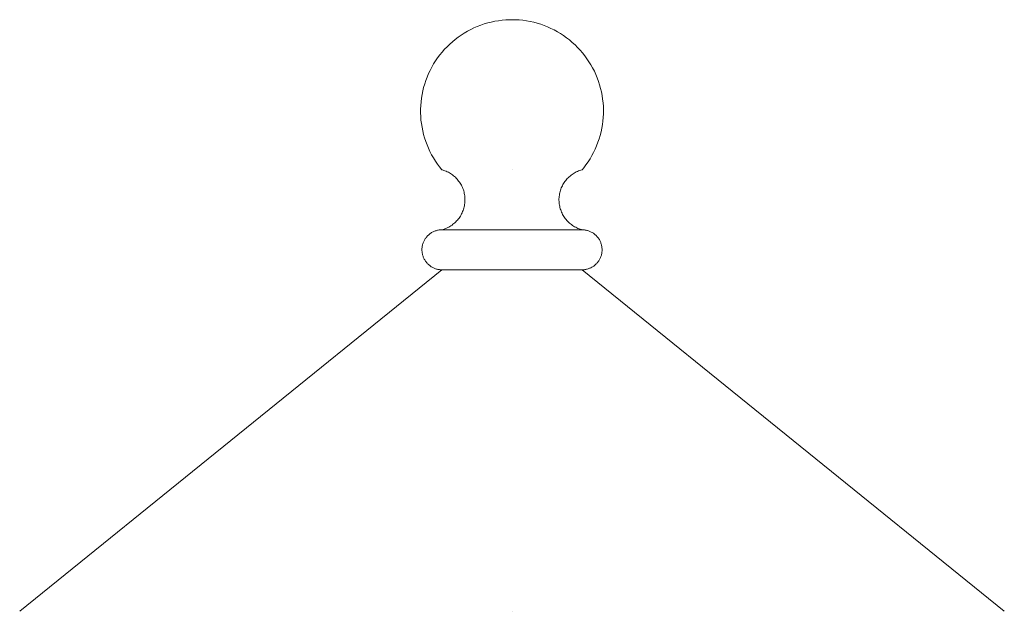
# Model space of a CAD drawing. Units: metres. Extents: x 8778 to 54707, y 3596 to 13140.
# Drawn here: x 13585 to 13610, y 12377 to 12392 of the extents above; entities that cross this region are included whole.
import ezdxf

# ---------------------------------------------------------------- set-up
doc = ezdxf.new("R2010")
doc.units = ezdxf.units.M
doc.header["$MEASUREMENT"] = 0
doc.layers.add('WAW_WIDOKOWA', color=8, linetype='Continuous', lineweight=13)

msp = doc.modelspace()

# ---------------------------------------------------------------- linework, layer by layer
at = {"layer": 'WAW_WIDOKOWA'}
for p, q in [((13596.843, 12391.999), (13596.93, 12392.029)), ((13596.93, 12392.029), (13597.018, 12392.055)), ((13597.018, 12392.055), (13597.106, 12392.077)), ((13597.106, 12392.077), (13597.196, 12392.096)), ((13597.196, 12392.096), (13597.286, 12392.112)), ((13597.286, 12392.112), (13597.376, 12392.124)), ((13597.376, 12392.124), (13597.467, 12392.132)), ((13597.467, 12392.132), (13597.559, 12392.136)), ((13597.559, 12392.136), (13597.625, 12392.137)), ((13597.625, 12392.137), (13597.716, 12392.135)), ((13597.716, 12392.135), (13597.807, 12392.13)), ((13597.807, 12392.13), (13597.898, 12392.121)), ((13597.898, 12392.121), (13597.989, 12392.108)), ((13597.989, 12392.108), (13598.079, 12392.091)), ((13598.079, 12392.091), (13598.168, 12392.072)), ((13598.168, 12392.072), (13598.256, 12392.048)), ((13598.256, 12392.048), (13598.344, 12392.021)), ((13598.344, 12392.021), (13598.43, 12391.991)), ((13596.355, 12391.752), (13596.432, 12391.801)), ((13596.432, 12391.801), (13596.511, 12391.847)), ((13596.511, 12391.847), (13596.592, 12391.89)), ((13596.592, 12391.89), (13596.674, 12391.93)), ((13596.674, 12391.93), (13596.758, 12391.966)), ((13596.758, 12391.966), (13596.843, 12391.999)), ((13598.43, 12391.991), (13598.515, 12391.957)), ((13598.515, 12391.957), (13598.598, 12391.919)), ((13598.598, 12391.919), (13598.68, 12391.879)), ((13598.68, 12391.879), (13598.76, 12391.835)), ((13598.76, 12391.835), (13598.839, 12391.788)), ((13598.839, 12391.788), (13598.915, 12391.738)), ((13596.003, 12391.462), (13596.069, 12391.526)), ((13596.069, 12391.526), (13596.137, 12391.586)), ((13596.137, 12391.586), (13596.208, 12391.645)), ((13596.208, 12391.645), (13596.28, 12391.7)), ((13596.28, 12391.7), (13596.355, 12391.752)), ((13598.915, 12391.738), (13598.989, 12391.685)), ((13598.989, 12391.685), (13599.062, 12391.629)), ((13599.062, 12391.629), (13599.132, 12391.57)), ((13599.132, 12391.57), (13599.199, 12391.508)), ((13595.822, 12391.256), (13595.88, 12391.327)), ((13595.88, 12391.327), (13595.94, 12391.396)), ((13595.94, 12391.396), (13596.003, 12391.462)), ((13599.199, 12391.508), (13599.264, 12391.444)), ((13599.264, 12391.444), (13599.326, 12391.377)), ((13599.326, 12391.377), (13599.386, 12391.308)), ((13599.386, 12391.308), (13599.443, 12391.236)), ((13595.621, 12390.951), (13595.667, 12391.03)), ((13595.667, 12391.03), (13595.716, 12391.108)), ((13595.716, 12391.108), (13595.767, 12391.183)), ((13595.767, 12391.183), (13595.822, 12391.256)), ((13599.443, 12391.236), (13599.497, 12391.162)), ((13599.497, 12391.162), (13599.548, 12391.087)), ((13599.548, 12391.087), (13599.596, 12391.009)), ((13595.504, 12390.703), (13595.54, 12390.788)), ((13595.54, 12390.788), (13595.579, 12390.87)), ((13595.579, 12390.87), (13595.621, 12390.951)), ((13599.596, 12391.009), (13599.64, 12390.929)), ((13599.64, 12390.929), (13599.682, 12390.847)), ((13599.682, 12390.847), (13599.72, 12390.764)), ((13595.417, 12390.443), (13595.443, 12390.531)), ((13595.443, 12390.531), (13595.472, 12390.618)), ((13595.472, 12390.618), (13595.504, 12390.703)), ((13599.72, 12390.764), (13599.755, 12390.68)), ((13599.755, 12390.68), (13599.786, 12390.594)), ((13599.786, 12390.594), (13599.814, 12390.507)), ((13595.377, 12390.265), (13595.395, 12390.355)), ((13595.395, 12390.355), (13595.417, 12390.443)), ((13599.814, 12390.507), (13599.838, 12390.419)), ((13599.838, 12390.419), (13599.859, 12390.33)), ((13599.859, 12390.33), (13599.877, 12390.24)), ((13595.344, 12389.993), (13595.351, 12390.084)), ((13595.351, 12390.084), (13595.362, 12390.175)), ((13595.362, 12390.175), (13595.377, 12390.265)), ((13599.877, 12390.24), (13599.89, 12390.15)), ((13599.89, 12390.15), (13599.901, 12390.059)), ((13599.901, 12390.059), (13599.907, 12389.968)), ((13595.34, 12389.902), (13595.344, 12389.993)), ((13595.34, 12389.81), (13595.34, 12389.902)), ((13595.343, 12389.719), (13595.34, 12389.81)), ((13599.907, 12389.968), (13599.91, 12389.876)), ((13599.91, 12389.876), (13599.909, 12389.785)), ((13595.35, 12389.628), (13595.343, 12389.719)), ((13595.361, 12389.537), (13595.35, 12389.628)), ((13599.896, 12389.603), (13599.885, 12389.512)), ((13599.904, 12389.694), (13599.896, 12389.603)), ((13599.909, 12389.785), (13599.904, 12389.694)), ((13595.376, 12389.447), (13595.361, 12389.537)), ((13595.394, 12389.357), (13595.376, 12389.447)), ((13595.415, 12389.268), (13595.394, 12389.357)), ((13599.85, 12389.333), (13599.828, 12389.244)), ((13599.869, 12389.422), (13599.85, 12389.333)), ((13599.885, 12389.512), (13599.869, 12389.422)), ((13595.44, 12389.181), (13595.415, 12389.268)), ((13595.469, 12389.094), (13595.44, 12389.181)), ((13595.501, 12389.008), (13595.469, 12389.094)), ((13599.772, 12389.07), (13599.739, 12388.985)), ((13599.802, 12389.156), (13599.772, 12389.07)), ((13599.828, 12389.244), (13599.802, 12389.156)), ((13595.536, 12388.924), (13595.501, 12389.008)), ((13595.575, 12388.841), (13595.536, 12388.924)), ((13595.617, 12388.76), (13595.575, 12388.841)), ((13599.663, 12388.818), (13599.62, 12388.738)), ((13599.703, 12388.901), (13599.663, 12388.818)), ((13599.739, 12388.985), (13599.703, 12388.901)), ((13595.662, 12388.681), (13595.617, 12388.76)), ((13595.711, 12388.603), (13595.662, 12388.681)), ((13595.762, 12388.527), (13595.711, 12388.603)), ((13599.525, 12388.582), (13599.472, 12388.507)), ((13599.574, 12388.659), (13599.525, 12388.582)), ((13599.62, 12388.738), (13599.574, 12388.659)), ((13595.817, 12388.454), (13595.762, 12388.527)), ((13595.874, 12388.383), (13595.817, 12388.454)), ((13595.89, 12388.379), (13595.874, 12388.383)), ((13595.919, 12388.369), (13595.89, 12388.379)), ((13595.949, 12388.359), (13595.919, 12388.369)), ((13595.977, 12388.347), (13595.949, 12388.359)), ((13596.006, 12388.335), (13595.977, 12388.347)), ((13596.034, 12388.321), (13596.006, 12388.335)), ((13596.061, 12388.306), (13596.034, 12388.321)), ((13597.625, 12388.383), (13597.625, 12388.383)), ((13597.625, 12388.383), (13597.625, 12388.383)), ((13599.203, 12388.314), (13599.176, 12388.298)), ((13599.23, 12388.328), (13599.203, 12388.314)), ((13599.258, 12388.341), (13599.23, 12388.328)), ((13599.287, 12388.354), (13599.258, 12388.341)), ((13599.316, 12388.365), (13599.287, 12388.354)), ((13599.345, 12388.374), (13599.316, 12388.365)), ((13599.375, 12388.383), (13599.345, 12388.374)), ((13599.417, 12388.434), (13599.375, 12388.383)), ((13599.472, 12388.507), (13599.417, 12388.434)), ((13596.087, 12388.29), (13596.061, 12388.306)), ((13596.113, 12388.273), (13596.087, 12388.29)), ((13596.139, 12388.255), (13596.113, 12388.273)), ((13596.163, 12388.236), (13596.139, 12388.255)), ((13596.187, 12388.216), (13596.163, 12388.236)), ((13596.21, 12388.195), (13596.187, 12388.216)), ((13596.232, 12388.173), (13596.21, 12388.195)), ((13596.253, 12388.15), (13596.232, 12388.173)), ((13596.273, 12388.127), (13596.253, 12388.15)), ((13596.292, 12388.102), (13596.273, 12388.127)), ((13596.311, 12388.077), (13596.292, 12388.102)), ((13596.328, 12388.051), (13596.311, 12388.077)), ((13598.948, 12388.09), (13598.93, 12388.065)), ((13598.967, 12388.115), (13598.948, 12388.09)), ((13598.987, 12388.139), (13598.967, 12388.115)), ((13599.007, 12388.162), (13598.987, 12388.139)), ((13599.029, 12388.184), (13599.007, 12388.162)), ((13599.052, 12388.206), (13599.029, 12388.184)), ((13599.075, 12388.226), (13599.052, 12388.206)), ((13599.099, 12388.246), (13599.075, 12388.226)), ((13599.124, 12388.264), (13599.099, 12388.246)), ((13599.15, 12388.282), (13599.124, 12388.264)), ((13599.176, 12388.298), (13599.15, 12388.282)), ((13596.344, 12388.025), (13596.328, 12388.051)), ((13596.359, 12387.998), (13596.344, 12388.025)), ((13596.373, 12387.97), (13596.359, 12387.998)), ((13596.386, 12387.942), (13596.373, 12387.97)), ((13596.398, 12387.913), (13596.386, 12387.942)), ((13596.409, 12387.884), (13596.398, 12387.913)), ((13596.418, 12387.855), (13596.409, 12387.884)), ((13596.426, 12387.825), (13596.418, 12387.855)), ((13596.433, 12387.794), (13596.426, 12387.825)), ((13598.827, 12387.84), (13598.819, 12387.81)), ((13598.836, 12387.87), (13598.827, 12387.84)), ((13598.846, 12387.899), (13598.836, 12387.87)), ((13598.857, 12387.928), (13598.846, 12387.899)), ((13598.87, 12387.957), (13598.857, 12387.928)), ((13598.883, 12387.985), (13598.87, 12387.957)), ((13598.898, 12388.012), (13598.883, 12387.985)), ((13598.914, 12388.039), (13598.898, 12388.012)), ((13598.93, 12388.065), (13598.914, 12388.039)), ((13596.439, 12387.764), (13596.433, 12387.794)), ((13596.444, 12387.733), (13596.439, 12387.764)), ((13596.447, 12387.702), (13596.444, 12387.733)), ((13596.446, 12387.547), (13596.449, 12387.578)), ((13596.45, 12387.671), (13596.447, 12387.702)), ((13596.449, 12387.578), (13596.45, 12387.609)), ((13596.45, 12387.64), (13596.45, 12387.671)), ((13596.45, 12387.609), (13596.45, 12387.64)), ((13598.801, 12387.687), (13598.799, 12387.656)), ((13598.799, 12387.656), (13598.799, 12387.625)), ((13598.799, 12387.625), (13598.8, 12387.594)), ((13598.8, 12387.594), (13598.802, 12387.563)), ((13598.804, 12387.718), (13598.801, 12387.687)), ((13598.808, 12387.749), (13598.804, 12387.718)), ((13598.813, 12387.78), (13598.808, 12387.749)), ((13598.819, 12387.81), (13598.813, 12387.78)), ((13596.38, 12387.309), (13596.392, 12387.337)), ((13596.392, 12387.337), (13596.403, 12387.366)), ((13596.403, 12387.366), (13596.413, 12387.396)), ((13596.413, 12387.396), (13596.422, 12387.426)), ((13596.422, 12387.426), (13596.43, 12387.456)), ((13596.43, 12387.456), (13596.436, 12387.486)), ((13596.436, 12387.486), (13596.442, 12387.517)), ((13596.442, 12387.517), (13596.446, 12387.547)), ((13598.802, 12387.563), (13598.805, 12387.533)), ((13598.805, 12387.533), (13598.81, 12387.502)), ((13598.81, 12387.502), (13598.816, 12387.471)), ((13598.816, 12387.471), (13598.823, 12387.441)), ((13598.823, 12387.441), (13598.831, 12387.411)), ((13598.831, 12387.411), (13598.841, 12387.382)), ((13598.841, 12387.382), (13598.851, 12387.353)), ((13598.851, 12387.353), (13598.863, 12387.324)), ((13596.22, 12387.081), (13596.242, 12387.104)), ((13596.242, 12387.104), (13596.263, 12387.127)), ((13596.263, 12387.127), (13596.282, 12387.151)), ((13596.282, 12387.151), (13596.301, 12387.175)), ((13596.301, 12387.175), (13596.319, 12387.201)), ((13596.319, 12387.201), (13596.336, 12387.227)), ((13596.336, 12387.227), (13596.352, 12387.254)), ((13596.352, 12387.254), (13596.366, 12387.281)), ((13596.366, 12387.281), (13596.38, 12387.309)), ((13598.863, 12387.324), (13598.876, 12387.296)), ((13598.876, 12387.296), (13598.89, 12387.268)), ((13598.89, 12387.268), (13598.905, 12387.241)), ((13598.905, 12387.241), (13598.921, 12387.214)), ((13598.921, 12387.214), (13598.939, 12387.189)), ((13598.939, 12387.189), (13598.957, 12387.163)), ((13598.957, 12387.163), (13598.976, 12387.139)), ((13598.976, 12387.139), (13598.997, 12387.116)), ((13598.997, 12387.116), (13599.018, 12387.093)), ((13599.018, 12387.093), (13599.04, 12387.071)), ((13595.651, 12386.831), (13595.67, 12386.839)), ((13595.67, 12386.839), (13595.688, 12386.847)), ((13595.688, 12386.847), (13595.707, 12386.854)), ((13595.707, 12386.854), (13595.726, 12386.86)), ((13595.726, 12386.86), (13595.745, 12386.866)), ((13595.745, 12386.866), (13595.764, 12386.871)), ((13595.764, 12386.871), (13595.784, 12386.875)), ((13595.784, 12386.875), (13595.804, 12386.878)), ((13595.804, 12386.878), (13595.823, 12386.88)), ((13595.823, 12386.88), (13595.843, 12386.882)), ((13595.843, 12386.882), (13595.863, 12386.883)), ((13595.863, 12386.883), (13595.874, 12386.883)), ((13595.874, 12386.883), (13595.904, 12386.891)), ((13595.874, 12386.883), (13595.876, 12386.883)), ((13595.876, 12386.883), (13595.874, 12386.883)), ((13595.876, 12386.883), (13595.88, 12386.883)), ((13595.881, 12386.883), (13595.876, 12386.883)), ((13595.88, 12386.883), (13595.887, 12386.883)), ((13595.889, 12386.883), (13595.881, 12386.883)), ((13595.887, 12386.883), (13595.896, 12386.883)), ((13595.9, 12386.883), (13595.889, 12386.883)), ((13595.896, 12386.883), (13595.909, 12386.883)), ((13595.913, 12386.883), (13595.9, 12386.883)), ((13595.904, 12386.891), (13595.933, 12386.901)), ((13595.909, 12386.883), (13595.924, 12386.883)), ((13595.929, 12386.883), (13595.913, 12386.883)), ((13595.924, 12386.883), (13595.942, 12386.883)), ((13595.948, 12386.883), (13595.929, 12386.883)), ((13595.933, 12386.901), (13595.962, 12386.912)), ((13595.942, 12386.883), (13595.963, 12386.883)), ((13595.969, 12386.883), (13595.948, 12386.883)), ((13595.962, 12386.912), (13595.991, 12386.924)), ((13595.963, 12386.883), (13595.986, 12386.883)), ((13595.993, 12386.883), (13595.969, 12386.883)), ((13595.986, 12386.883), (13596.012, 12386.883)), ((13595.991, 12386.924), (13596.019, 12386.938)), ((13596.02, 12386.883), (13595.993, 12386.883)), ((13596.012, 12386.883), (13596.041, 12386.883)), ((13596.019, 12386.938), (13596.047, 12386.952)), ((13596.049, 12386.883), (13596.02, 12386.883)), ((13596.041, 12386.883), (13596.072, 12386.883)), ((13596.047, 12386.952), (13596.074, 12386.967)), ((13596.081, 12386.883), (13596.049, 12386.883)), ((13596.072, 12386.883), (13596.106, 12386.883)), ((13596.074, 12386.967), (13596.1, 12386.984)), ((13596.115, 12386.883), (13596.081, 12386.883)), ((13596.1, 12386.984), (13596.126, 12387.001)), ((13596.106, 12386.883), (13596.142, 12386.883)), ((13596.152, 12386.883), (13596.115, 12386.883)), ((13596.126, 12387.001), (13596.15, 12387.02)), ((13596.142, 12386.883), (13596.18, 12386.883)), ((13596.15, 12387.02), (13596.175, 12387.039)), ((13596.191, 12386.883), (13596.152, 12386.883)), ((13596.175, 12387.039), (13596.198, 12387.06)), ((13596.18, 12386.883), (13596.221, 12386.883)), ((13596.232, 12386.883), (13596.191, 12386.883)), ((13596.198, 12387.06), (13596.22, 12387.081)), ((13596.275, 12386.883), (13596.232, 12386.883)), ((13596.321, 12386.883), (13596.275, 12386.883)), ((13596.369, 12386.883), (13596.321, 12386.883)), ((13596.419, 12386.883), (13596.369, 12386.883)), ((13596.47, 12386.883), (13596.419, 12386.883)), ((13596.524, 12386.883), (13596.47, 12386.883)), ((13596.579, 12386.883), (13596.524, 12386.883)), ((13596.636, 12386.883), (13596.579, 12386.883)), ((13596.695, 12386.883), (13596.636, 12386.883)), ((13596.679, 12386.883), (13596.739, 12386.883)), ((13596.755, 12386.883), (13596.695, 12386.883)), ((13596.739, 12386.883), (13596.8, 12386.883)), ((13596.816, 12386.883), (13596.755, 12386.883)), ((13596.8, 12386.883), (13596.862, 12386.883)), ((13596.879, 12386.883), (13596.816, 12386.883)), ((13596.862, 12386.883), (13596.926, 12386.883)), ((13596.943, 12386.883), (13596.879, 12386.883)), ((13596.926, 12386.883), (13596.99, 12386.883)), ((13597.008, 12386.883), (13596.943, 12386.883)), ((13596.99, 12386.883), (13597.056, 12386.883)), ((13597.074, 12386.883), (13597.008, 12386.883)), ((13597.056, 12386.883), (13597.123, 12386.883)), ((13597.141, 12386.883), (13597.074, 12386.883)), ((13597.123, 12386.883), (13597.19, 12386.883)), ((13597.209, 12386.883), (13597.141, 12386.883)), ((13597.19, 12386.883), (13597.258, 12386.883)), ((13597.277, 12386.883), (13597.209, 12386.883)), ((13597.258, 12386.883), (13597.327, 12386.883)), ((13597.346, 12386.883), (13597.277, 12386.883)), ((13597.327, 12386.883), (13597.396, 12386.883)), ((13597.415, 12386.883), (13597.346, 12386.883)), ((13597.396, 12386.883), (13597.466, 12386.883)), ((13597.485, 12386.883), (13597.415, 12386.883)), ((13597.466, 12386.883), (13597.536, 12386.883)), ((13597.555, 12386.883), (13597.485, 12386.883)), ((13597.536, 12386.883), (13597.606, 12386.883)), ((13597.625, 12386.883), (13597.555, 12386.883)), ((13597.625, 12386.883), (13597.625, 12386.883)), ((13597.625, 12386.883), (13597.625, 12386.883)), ((13597.644, 12386.883), (13597.625, 12386.883)), ((13597.625, 12386.883), (13597.695, 12386.883)), ((13597.714, 12386.883), (13597.644, 12386.883)), ((13597.695, 12386.883), (13597.765, 12386.883)), ((13597.783, 12386.883), (13597.714, 12386.883)), ((13597.765, 12386.883), (13597.834, 12386.883)), ((13597.853, 12386.883), (13597.783, 12386.883)), ((13597.834, 12386.883), (13597.904, 12386.883)), ((13597.922, 12386.883), (13597.853, 12386.883)), ((13597.904, 12386.883), (13597.973, 12386.883)), ((13597.991, 12386.883), (13597.922, 12386.883)), ((13597.973, 12386.883), (13598.041, 12386.883)), ((13598.059, 12386.883), (13597.991, 12386.883)), ((13598.041, 12386.883), (13598.108, 12386.883)), ((13598.127, 12386.883), (13598.059, 12386.883)), ((13598.108, 12386.883), (13598.175, 12386.883)), ((13598.193, 12386.883), (13598.127, 12386.883)), ((13598.175, 12386.883), (13598.241, 12386.883)), ((13598.259, 12386.883), (13598.193, 12386.883)), ((13598.241, 12386.883), (13598.306, 12386.883)), ((13598.324, 12386.883), (13598.259, 12386.883)), ((13598.306, 12386.883), (13598.37, 12386.883)), ((13598.387, 12386.883), (13598.324, 12386.883)), ((13598.37, 12386.883), (13598.433, 12386.883)), ((13598.45, 12386.883), (13598.387, 12386.883)), ((13598.433, 12386.883), (13598.495, 12386.883)), ((13598.511, 12386.883), (13598.45, 12386.883)), ((13598.495, 12386.883), (13598.555, 12386.883)), ((13598.571, 12386.883), (13598.511, 12386.883)), ((13598.555, 12386.883), (13598.613, 12386.883)), ((13598.629, 12386.883), (13598.571, 12386.883)), ((13598.685, 12386.883), (13598.629, 12386.883)), ((13598.74, 12386.883), (13598.685, 12386.883)), ((13598.793, 12386.883), (13598.74, 12386.883)), ((13598.844, 12386.883), (13598.793, 12386.883)), ((13598.894, 12386.883), (13598.844, 12386.883)), ((13598.941, 12386.883), (13598.894, 12386.883)), ((13598.986, 12386.883), (13598.941, 12386.883)), ((13599.029, 12386.883), (13598.986, 12386.883)), ((13599.017, 12386.883), (13599.059, 12386.883)), ((13599.07, 12386.883), (13599.029, 12386.883)), ((13599.04, 12387.071), (13599.063, 12387.05)), ((13599.059, 12386.883), (13599.098, 12386.883)), ((13599.063, 12387.05), (13599.086, 12387.03)), ((13599.108, 12386.883), (13599.07, 12386.883)), ((13599.086, 12387.03), (13599.111, 12387.011)), ((13599.098, 12386.883), (13599.134, 12386.883)), ((13599.144, 12386.883), (13599.108, 12386.883)), ((13599.111, 12387.011), (13599.136, 12386.993)), ((13599.134, 12386.883), (13599.169, 12386.883)), ((13599.136, 12386.993), (13599.162, 12386.976)), ((13599.177, 12386.883), (13599.144, 12386.883)), ((13599.162, 12386.976), (13599.189, 12386.96)), ((13599.169, 12386.883), (13599.2, 12386.883)), ((13599.209, 12386.883), (13599.177, 12386.883)), ((13599.189, 12386.96), (13599.216, 12386.945)), ((13599.2, 12386.883), (13599.23, 12386.883)), ((13599.237, 12386.883), (13599.209, 12386.883)), ((13599.216, 12386.945), (13599.244, 12386.931)), ((13599.23, 12386.883), (13599.256, 12386.883)), ((13599.263, 12386.883), (13599.237, 12386.883)), ((13599.244, 12386.931), (13599.272, 12386.918)), ((13599.256, 12386.883), (13599.28, 12386.883)), ((13599.286, 12386.883), (13599.263, 12386.883)), ((13599.272, 12386.918), (13599.301, 12386.907)), ((13599.28, 12386.883), (13599.302, 12386.883)), ((13599.307, 12386.883), (13599.286, 12386.883)), ((13599.301, 12386.907), (13599.33, 12386.896)), ((13599.302, 12386.883), (13599.321, 12386.883)), ((13599.325, 12386.883), (13599.307, 12386.883)), ((13599.321, 12386.883), (13599.337, 12386.883)), ((13599.34, 12386.883), (13599.325, 12386.883)), ((13599.33, 12386.896), (13599.36, 12386.887)), ((13599.337, 12386.883), (13599.35, 12386.883)), ((13599.353, 12386.883), (13599.34, 12386.883)), ((13599.35, 12386.883), (13599.36, 12386.883)), ((13599.363, 12386.883), (13599.353, 12386.883)), ((13599.36, 12386.887), (13599.375, 12386.883)), ((13599.36, 12386.883), (13599.368, 12386.883)), ((13599.37, 12386.883), (13599.363, 12386.883)), ((13599.368, 12386.883), (13599.373, 12386.883)), ((13599.374, 12386.883), (13599.37, 12386.883)), ((13599.373, 12386.883), (13599.375, 12386.883)), ((13599.375, 12386.883), (13599.374, 12386.883)), ((13599.375, 12386.883), (13599.395, 12386.882)), ((13599.395, 12386.882), (13599.415, 12386.881)), ((13599.415, 12386.881), (13599.435, 12386.879)), ((13599.435, 12386.879), (13599.455, 12386.876)), ((13599.455, 12386.876), (13599.475, 12386.873)), ((13599.475, 12386.873), (13599.494, 12386.869)), ((13599.494, 12386.869), (13599.513, 12386.863)), ((13599.513, 12386.863), (13599.533, 12386.857)), ((13599.533, 12386.857), (13599.551, 12386.851)), ((13599.551, 12386.851), (13599.57, 12386.843)), ((13599.57, 12386.843), (13599.588, 12386.835)), ((13595.419, 12386.591), (13595.428, 12386.609)), ((13595.428, 12386.609), (13595.438, 12386.627)), ((13595.438, 12386.627), (13595.448, 12386.644)), ((13595.448, 12386.644), (13595.458, 12386.661)), ((13595.458, 12386.661), (13595.47, 12386.677)), ((13595.47, 12386.677), (13595.482, 12386.693)), ((13595.482, 12386.693), (13595.495, 12386.708)), ((13595.495, 12386.708), (13595.508, 12386.723)), ((13595.508, 12386.723), (13595.522, 12386.738)), ((13595.522, 12386.738), (13595.536, 12386.752)), ((13595.536, 12386.752), (13595.551, 12386.765)), ((13595.551, 12386.765), (13595.567, 12386.777)), ((13595.567, 12386.777), (13595.583, 12386.789)), ((13595.583, 12386.789), (13595.599, 12386.801)), ((13595.599, 12386.801), (13595.616, 12386.811)), ((13595.616, 12386.811), (13595.634, 12386.821)), ((13595.634, 12386.821), (13595.651, 12386.831)), ((13599.588, 12386.835), (13599.606, 12386.826)), ((13599.606, 12386.826), (13599.624, 12386.817)), ((13599.624, 12386.817), (13599.641, 12386.807)), ((13599.641, 12386.807), (13599.658, 12386.796)), ((13599.658, 12386.796), (13599.674, 12386.784)), ((13599.674, 12386.784), (13599.69, 12386.772)), ((13599.69, 12386.772), (13599.705, 12386.759)), ((13599.705, 12386.759), (13599.72, 12386.745)), ((13599.72, 12386.745), (13599.734, 12386.731)), ((13599.734, 12386.731), (13599.748, 12386.717)), ((13599.748, 12386.717), (13599.761, 12386.701)), ((13599.761, 12386.701), (13599.773, 12386.686)), ((13599.773, 12386.686), (13599.785, 12386.67)), ((13599.785, 12386.67), (13599.796, 12386.653)), ((13599.796, 12386.653), (13599.807, 12386.636)), ((13599.807, 12386.636), (13599.816, 12386.619)), ((13599.816, 12386.619), (13599.825, 12386.601)), ((13599.825, 12386.601), (13599.834, 12386.583)), ((13595.374, 12386.397), (13595.375, 12386.417)), ((13595.374, 12386.377), (13595.374, 12386.397)), ((13595.375, 12386.357), (13595.374, 12386.377)), ((13595.375, 12386.417), (13595.377, 12386.437)), ((13595.376, 12386.338), (13595.375, 12386.357)), ((13595.377, 12386.437), (13595.38, 12386.457)), ((13595.38, 12386.457), (13595.383, 12386.477)), ((13595.383, 12386.477), (13595.387, 12386.496)), ((13595.387, 12386.496), (13595.392, 12386.516)), ((13595.392, 12386.516), (13595.398, 12386.535)), ((13595.398, 12386.535), (13595.404, 12386.554)), ((13595.404, 12386.554), (13595.412, 12386.573)), ((13595.412, 12386.573), (13595.419, 12386.591)), ((13599.834, 12386.583), (13599.841, 12386.564)), ((13599.841, 12386.564), (13599.848, 12386.545)), ((13599.848, 12386.545), (13599.854, 12386.526)), ((13599.854, 12386.526), (13599.86, 12386.507)), ((13599.86, 12386.507), (13599.864, 12386.487)), ((13599.864, 12386.487), (13599.868, 12386.468)), ((13599.868, 12386.468), (13599.871, 12386.448)), ((13599.871, 12386.448), (13599.873, 12386.428)), ((13599.874, 12386.348), (13599.872, 12386.328)), ((13599.873, 12386.428), (13599.875, 12386.408)), ((13599.875, 12386.368), (13599.874, 12386.348)), ((13599.875, 12386.408), (13599.875, 12386.388)), ((13599.875, 12386.388), (13599.875, 12386.368)), ((13595.378, 12386.318), (13595.376, 12386.338)), ((13595.381, 12386.298), (13595.378, 12386.318)), ((13595.385, 12386.278), (13595.381, 12386.298)), ((13595.39, 12386.259), (13595.385, 12386.278)), ((13595.395, 12386.24), (13595.39, 12386.259)), ((13595.401, 12386.22), (13595.395, 12386.24)), ((13595.408, 12386.202), (13595.401, 12386.22)), ((13595.416, 12386.183), (13595.408, 12386.202)), ((13595.424, 12386.165), (13595.416, 12386.183)), ((13595.433, 12386.147), (13595.424, 12386.165)), ((13595.443, 12386.13), (13595.433, 12386.147)), ((13595.453, 12386.113), (13595.443, 12386.13)), ((13595.465, 12386.096), (13595.453, 12386.113)), ((13599.791, 12386.105), (13599.78, 12386.089)), ((13599.802, 12386.122), (13599.791, 12386.105)), ((13599.812, 12386.139), (13599.802, 12386.122)), ((13599.821, 12386.157), (13599.812, 12386.139)), ((13599.83, 12386.175), (13599.821, 12386.157)), ((13599.838, 12386.193), (13599.83, 12386.175)), ((13599.845, 12386.212), (13599.838, 12386.193)), ((13599.852, 12386.231), (13599.845, 12386.212)), ((13599.857, 12386.25), (13599.852, 12386.231)), ((13599.862, 12386.269), (13599.857, 12386.25)), ((13599.866, 12386.289), (13599.862, 12386.269)), ((13599.87, 12386.309), (13599.866, 12386.289)), ((13599.872, 12386.328), (13599.87, 12386.309)), ((13595.874, 12385.883), (13585.324, 12377.342)), ((13595.476, 12386.08), (13595.465, 12386.096)), ((13595.489, 12386.064), (13595.476, 12386.08)), ((13595.502, 12386.049), (13595.489, 12386.064)), ((13595.515, 12386.035), (13595.502, 12386.049)), ((13595.53, 12386.02), (13595.515, 12386.035)), ((13595.544, 12386.007), (13595.53, 12386.02)), ((13595.56, 12385.994), (13595.544, 12386.007)), ((13595.576, 12385.982), (13595.56, 12385.994)), ((13595.592, 12385.97), (13595.576, 12385.982)), ((13595.609, 12385.959), (13595.592, 12385.97)), ((13595.626, 12385.949), (13595.609, 12385.959)), ((13595.643, 12385.939), (13595.626, 12385.949)), ((13595.661, 12385.931), (13595.643, 12385.939)), ((13595.679, 12385.922), (13595.661, 12385.931)), ((13595.698, 12385.915), (13595.679, 12385.922)), ((13595.717, 12385.908), (13595.698, 12385.915)), ((13595.736, 12385.902), (13595.717, 12385.908)), ((13595.755, 12385.897), (13595.736, 12385.902)), ((13595.775, 12385.893), (13595.755, 12385.897)), ((13595.794, 12385.889), (13595.775, 12385.893)), ((13595.814, 12385.886), (13595.794, 12385.889)), ((13595.834, 12385.884), (13595.814, 12385.886)), ((13595.854, 12385.883), (13595.834, 12385.884)), ((13595.874, 12385.883), (13595.854, 12385.883)), ((13595.874, 12385.883), (13595.876, 12385.883)), ((13595.876, 12385.883), (13595.874, 12385.883)), ((13595.876, 12385.883), (13595.88, 12385.883)), ((13595.881, 12385.883), (13595.876, 12385.883)), ((13595.88, 12385.883), (13595.887, 12385.883)), ((13595.889, 12385.883), (13595.881, 12385.883)), ((13595.887, 12385.883), (13595.896, 12385.883)), ((13595.9, 12385.883), (13595.889, 12385.883)), ((13595.896, 12385.883), (13595.909, 12385.883)), ((13595.913, 12385.883), (13595.9, 12385.883)), ((13595.909, 12385.883), (13595.924, 12385.883)), ((13595.929, 12385.883), (13595.913, 12385.883)), ((13595.924, 12385.883), (13595.942, 12385.883)), ((13595.948, 12385.883), (13595.929, 12385.883)), ((13595.942, 12385.883), (13595.963, 12385.883)), ((13595.969, 12385.883), (13595.948, 12385.883)), ((13595.963, 12385.883), (13595.986, 12385.883)), ((13595.993, 12385.883), (13595.969, 12385.883)), ((13595.986, 12385.883), (13596.012, 12385.883)), ((13596.02, 12385.883), (13595.993, 12385.883)), ((13596.012, 12385.883), (13596.041, 12385.883)), ((13596.049, 12385.883), (13596.02, 12385.883)), ((13596.041, 12385.883), (13596.072, 12385.883)), ((13596.081, 12385.883), (13596.049, 12385.883)), ((13596.072, 12385.883), (13596.106, 12385.883)), ((13596.115, 12385.883), (13596.081, 12385.883)), ((13596.106, 12385.883), (13596.142, 12385.883)), ((13596.152, 12385.883), (13596.115, 12385.883)), ((13596.142, 12385.883), (13596.18, 12385.883)), ((13596.191, 12385.883), (13596.152, 12385.883)), ((13596.18, 12385.883), (13596.221, 12385.883)), ((13596.232, 12385.883), (13596.191, 12385.883)), ((13596.221, 12385.883), (13596.263, 12385.883)), ((13596.263, 12385.883), (13596.309, 12385.883)), ((13596.309, 12385.883), (13596.356, 12385.883)), ((13596.356, 12385.883), (13596.405, 12385.883)), ((13596.405, 12385.883), (13596.456, 12385.883)), ((13596.456, 12385.883), (13596.509, 12385.883)), ((13596.509, 12385.883), (13596.564, 12385.883)), ((13596.564, 12385.883), (13596.621, 12385.883)), ((13596.621, 12385.883), (13596.679, 12385.883)), ((13596.695, 12385.883), (13596.636, 12385.883)), ((13596.679, 12385.883), (13596.739, 12385.883)), ((13596.755, 12385.883), (13596.695, 12385.883)), ((13596.739, 12385.883), (13596.8, 12385.883)), ((13596.816, 12385.883), (13596.755, 12385.883)), ((13596.8, 12385.883), (13596.862, 12385.883)), ((13596.879, 12385.883), (13596.816, 12385.883)), ((13596.862, 12385.883), (13596.926, 12385.883)), ((13596.943, 12385.883), (13596.879, 12385.883)), ((13596.926, 12385.883), (13596.99, 12385.883)), ((13597.008, 12385.883), (13596.943, 12385.883)), ((13596.99, 12385.883), (13597.056, 12385.883)), ((13597.074, 12385.883), (13597.008, 12385.883)), ((13597.056, 12385.883), (13597.123, 12385.883)), ((13597.141, 12385.883), (13597.074, 12385.883)), ((13597.123, 12385.883), (13597.19, 12385.883)), ((13597.209, 12385.883), (13597.141, 12385.883)), ((13597.19, 12385.883), (13597.258, 12385.883)), ((13597.277, 12385.883), (13597.209, 12385.883)), ((13597.258, 12385.883), (13597.327, 12385.883)), ((13597.346, 12385.883), (13597.277, 12385.883)), ((13597.327, 12385.883), (13597.396, 12385.883)), ((13597.415, 12385.883), (13597.346, 12385.883)), ((13597.396, 12385.883), (13597.466, 12385.883)), ((13597.485, 12385.883), (13597.415, 12385.883)), ((13597.466, 12385.883), (13597.536, 12385.883)), ((13597.555, 12385.883), (13597.485, 12385.883)), ((13597.536, 12385.883), (13597.606, 12385.883)), ((13597.625, 12385.883), (13597.555, 12385.883)), ((13597.606, 12385.883), (13597.625, 12385.883)), ((13597.625, 12385.883), (13597.625, 12385.883)), ((13597.625, 12385.883), (13597.625, 12385.883)), ((13597.625, 12385.883), (13597.695, 12385.883)), ((13597.714, 12385.883), (13597.644, 12385.883)), ((13597.695, 12385.883), (13597.765, 12385.883)), ((13597.783, 12385.883), (13597.714, 12385.883)), ((13597.765, 12385.883), (13597.834, 12385.883)), ((13597.853, 12385.883), (13597.783, 12385.883)), ((13597.834, 12385.883), (13597.904, 12385.883)), ((13597.922, 12385.883), (13597.853, 12385.883)), ((13597.904, 12385.883), (13597.973, 12385.883)), ((13597.991, 12385.883), (13597.922, 12385.883)), ((13597.973, 12385.883), (13598.041, 12385.883)), ((13598.059, 12385.883), (13597.991, 12385.883)), ((13598.041, 12385.883), (13598.108, 12385.883)), ((13598.127, 12385.883), (13598.059, 12385.883)), ((13598.108, 12385.883), (13598.175, 12385.883)), ((13598.193, 12385.883), (13598.127, 12385.883)), ((13598.175, 12385.883), (13598.241, 12385.883)), ((13598.259, 12385.883), (13598.193, 12385.883)), ((13598.241, 12385.883), (13598.306, 12385.883)), ((13598.324, 12385.883), (13598.259, 12385.883)), ((13598.306, 12385.883), (13598.37, 12385.883)), ((13598.387, 12385.883), (13598.324, 12385.883)), ((13598.37, 12385.883), (13598.433, 12385.883)), ((13598.45, 12385.883), (13598.387, 12385.883)), ((13598.433, 12385.883), (13598.495, 12385.883)), ((13598.511, 12385.883), (13598.45, 12385.883)), ((13598.495, 12385.883), (13598.555, 12385.883)), ((13598.571, 12385.883), (13598.511, 12385.883)), ((13598.555, 12385.883), (13598.613, 12385.883)), ((13598.613, 12385.883), (13598.67, 12385.883)), ((13598.67, 12385.883), (13598.725, 12385.883)), ((13598.725, 12385.883), (13598.779, 12385.883)), ((13598.779, 12385.883), (13598.831, 12385.883)), ((13598.831, 12385.883), (13598.881, 12385.883)), ((13598.881, 12385.883), (13598.928, 12385.883)), ((13598.928, 12385.883), (13598.974, 12385.883)), ((13598.974, 12385.883), (13599.017, 12385.883)), ((13599.017, 12385.883), (13599.059, 12385.883)), ((13599.07, 12385.883), (13599.029, 12385.883)), ((13599.059, 12385.883), (13599.098, 12385.883)), ((13599.108, 12385.883), (13599.07, 12385.883)), ((13599.098, 12385.883), (13599.134, 12385.883)), ((13599.144, 12385.883), (13599.108, 12385.883)), ((13599.134, 12385.883), (13599.169, 12385.883)), ((13599.177, 12385.883), (13599.144, 12385.883)), ((13599.169, 12385.883), (13599.2, 12385.883)), ((13599.209, 12385.883), (13599.177, 12385.883)), ((13599.2, 12385.883), (13599.23, 12385.883)), ((13599.237, 12385.883), (13599.209, 12385.883)), ((13599.23, 12385.883), (13599.256, 12385.883)), ((13599.263, 12385.883), (13599.237, 12385.883)), ((13599.256, 12385.883), (13599.28, 12385.883)), ((13599.286, 12385.883), (13599.263, 12385.883)), ((13599.28, 12385.883), (13599.302, 12385.883)), ((13599.307, 12385.883), (13599.286, 12385.883)), ((13599.302, 12385.883), (13599.321, 12385.883)), ((13599.325, 12385.883), (13599.307, 12385.883)), ((13599.321, 12385.883), (13599.337, 12385.883)), ((13599.34, 12385.883), (13599.325, 12385.883)), ((13599.337, 12385.883), (13599.35, 12385.883)), ((13599.353, 12385.883), (13599.34, 12385.883)), ((13599.35, 12385.883), (13599.36, 12385.883)), ((13599.363, 12385.883), (13599.353, 12385.883)), ((13599.36, 12385.883), (13599.368, 12385.883)), ((13599.37, 12385.883), (13599.363, 12385.883)), ((13599.368, 12385.883), (13599.373, 12385.883)), ((13599.374, 12385.883), (13599.37, 12385.883)), ((13599.373, 12385.883), (13599.375, 12385.883)), ((13599.375, 12385.883), (13599.374, 12385.883)), ((13609.926, 12377.342), (13599.375, 12385.883)), ((13599.386, 12385.883), (13599.375, 12385.883)), ((13599.406, 12385.884), (13599.386, 12385.883)), ((13599.426, 12385.885), (13599.406, 12385.884)), ((13599.446, 12385.888), (13599.426, 12385.885)), ((13599.466, 12385.891), (13599.446, 12385.888)), ((13599.485, 12385.895), (13599.466, 12385.891)), ((13599.505, 12385.9), (13599.485, 12385.895)), ((13599.524, 12385.905), (13599.505, 12385.9)), ((13599.543, 12385.912), (13599.524, 12385.905)), ((13599.562, 12385.919), (13599.543, 12385.912)), ((13599.58, 12385.927), (13599.562, 12385.919)), ((13599.598, 12385.935), (13599.58, 12385.927)), ((13599.616, 12385.944), (13599.598, 12385.935)), ((13599.633, 12385.954), (13599.616, 12385.944)), ((13599.65, 12385.965), (13599.633, 12385.954)), ((13599.666, 12385.976), (13599.65, 12385.965)), ((13599.682, 12385.988), (13599.666, 12385.976)), ((13599.698, 12386.001), (13599.682, 12385.988)), ((13599.713, 12386.014), (13599.698, 12386.001)), ((13599.728, 12386.028), (13599.713, 12386.014)), ((13599.741, 12386.042), (13599.728, 12386.028)), ((13599.755, 12386.057), (13599.741, 12386.042)), ((13599.767, 12386.073), (13599.755, 12386.057)), ((13599.78, 12386.089), (13599.767, 12386.073)), ((13597.625, 12377.342), (13597.625, 12377.342)), ((13597.625, 12377.342), (13597.625, 12377.342))]:
    msp.add_line(p, q, dxfattribs=at)

doc.saveas('drawing.dxf')
